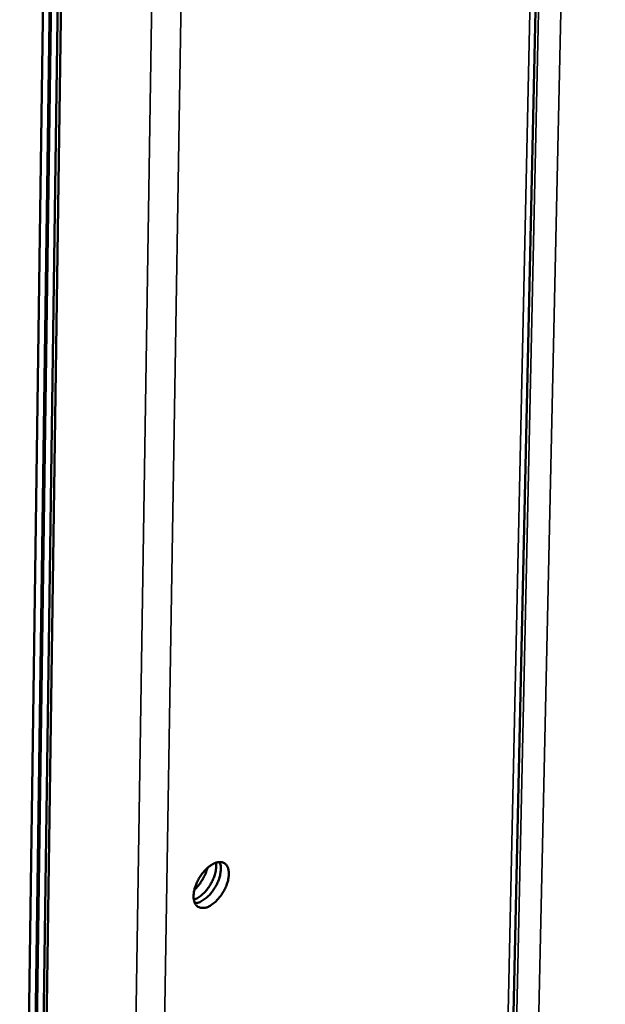
# Model space of a CAD drawing. Units: millimetres. Extents: x 65 to 5840, y 100 to 4100.
# Drawn here: x 5155 to 5201, y 3242 to 3320 of the extents above; entities that cross this region are included whole.
import ezdxf

# ---------------------------------------------------------------- set-up
doc = ezdxf.new("R2010")
doc.units = ezdxf.units.MM
doc.header["$LTSCALE"] = 20
doc.layers.add('Visible (ISO)', color=7, linetype='Continuous', lineweight=50)
doc.layers.add('Visible Narrow (ISO)', color=7, linetype='Continuous', lineweight=35)

msp = doc.modelspace()

# ---------------------------------------------------------------- linework, layer by layer
at = {"layer": 'Visible (ISO)'}
for p, q in [((5189.09, 3021.427), (5199.012, 3476.429)), ((5157.661, 3381.261), (5154.989, 3188.357)), ((5155.505, 3188.039), (5158.198, 3380.954)), ((5158.302, 3381.016), (5155.605, 3188.102)), ((5156.121, 3187.784), (5158.839, 3380.709)), ((5156.371, 3187.943), (5159.099, 3380.862))]:
    msp.add_line(p, q, dxfattribs=at)
at = {"layer": 'Visible (ISO)', "flags": 128}
for points in [[(5170.05, 3249.866, -0.066287), (5169.79, 3249.717, -0.08044), (5169.549, 3249.66, -0.038427), (5169.26, 3249.662, -0.07791), (5169.12, 3249.697, -0.086125), (5168.949, 3249.805, -0.083139), (5168.82, 3249.97, -0.057837), (5168.727, 3250.199, -0.057517), (5168.689, 3250.445, -0.032931), (5168.698, 3250.771, -0.037408), (5168.746, 3251.055, -0.024922), (5168.853, 3251.41, -0.027546), (5168.982, 3251.72, -0.024164), (5169.159, 3252.043, -0.024032), (5169.367, 3252.349, -0.028173), (5169.58, 3252.602, -0.025284), (5169.847, 3252.857, -0.038849), (5170.076, 3253.025, -0.034427), (5170.358, 3253.175, -0.060061), (5170.592, 3253.247, -0.061228), (5170.831, 3253.26, -0.084729), (5171.033, 3253.212, -0.086862), (5171.202, 3253.102, -0.074979), (5171.336, 3252.933, -0.071055), (5171.421, 3252.721, -0.042615), (5171.464, 3252.437, -0.045924), (5171.458, 3252.17, -0.02753), (5171.397, 3251.82, -0.031428), (5171.309, 3251.521, -0.023912), (5171.163, 3251.177, -0.025147), (5170.993, 3250.864, -0.025505), (5170.876, 3250.692, -0.010221), (5170.554, 3250.286, -0.0462), (5170.383, 3250.115, -0.026771), (5170.05, 3249.866)], [(5168.792, 3250.024, 0.037109), (5169.091, 3250.083, 0.064599), (5169.253, 3250.151, 0.018207), (5169.579, 3250.358, 0.034826), (5169.738, 3250.484, 0.023787), (5169.986, 3250.732, 0.026168), (5170.187, 3250.98, 0.022951), (5170.381, 3251.272, 0.022956), (5170.546, 3251.58, 0.026145), (5170.669, 3251.874, 0.023774), (5170.771, 3252.21, 0.034773), (5170.807, 3252.409, 0.018156), (5170.835, 3252.795, 0.064503), (5170.819, 3252.97, 0.037048), (5170.73, 3253.263)], [(5170.448, 3253.208, -0.029251), (5170.47, 3252.874, -0.051658), (5170.451, 3252.684, -0.011896), (5170.356, 3252.265, -0.027902), (5170.301, 3252.09, -0.021988), (5170.168, 3251.778, -0.023009), (5170.014, 3251.491, -0.023022), (5169.834, 3251.221, -0.021991), (5169.622, 3250.956, -0.027935), (5169.494, 3250.825, -0.011922), (5169.169, 3250.543, -0.051721), (5169.011, 3250.437, -0.029287), (5168.706, 3250.299)], [(5168.755, 3251.094, 0.023559), (5169.047, 3251.39, 0.040168), (5169.194, 3251.583, 0.007971), (5169.375, 3251.875, 0.007969), (5169.547, 3252.171, 0.040153), (5169.648, 3252.393, 0.023554), (5169.77, 3252.79)]]:
    msp.add_lwpolyline(points, format="xyb", dxfattribs=at)
at = {"layer": 'Visible Narrow (ISO)'}
for p, q in [((5201.114, 3477.635), (5191.003, 3022.567)), ((5189.34, 3022.085), (5199.274, 3476.58)), ((5188.677, 3020.983), (5198.563, 3476.172)), ((5170.119, 3472.23), (5162.579, 3003.217)), ((5167.725, 3471.012), (5160.426, 3003.217))]:
    msp.add_line(p, q, dxfattribs=at)

doc.saveas('drawing.dxf')
